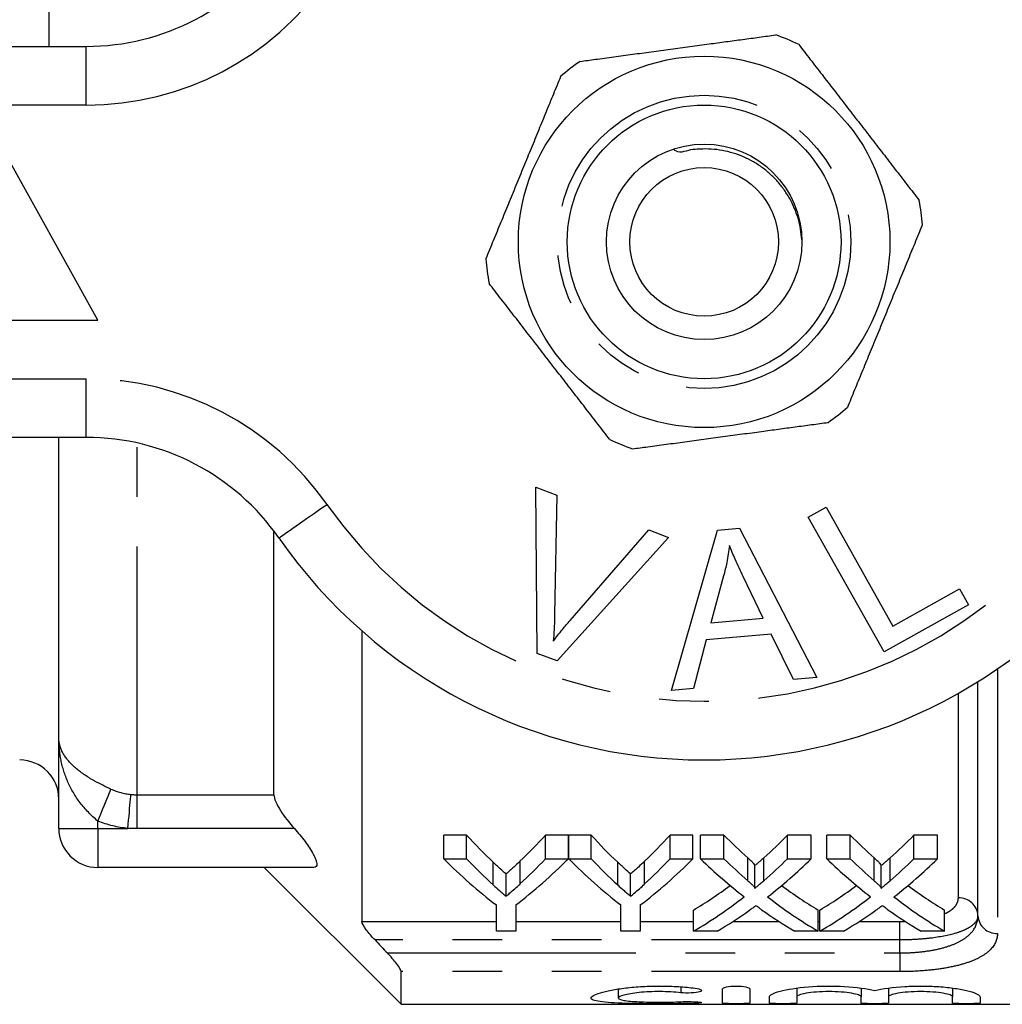
# Model space of a CAD drawing. Extents: x 161 to 246, y 91 to 257.
# Drawn here: x 186 to 211, y 91 to 116 of the extents above; entities that cross this region are included whole.
import ezdxf

# ---------------------------------------------------------------- set-up
doc = ezdxf.new("R2010")
doc.units = 0
doc.linetypes.add('PHANTOM', pattern=[12.7, 6.35, -1.27, 1.27, -1.27, 1.27, -1.27])
doc.layers.get('0').update_dxf_attribs({"linetype": 'CONTINUOUS'})

msp = doc.modelspace()

# ---------------------------------------------------------------- linework, layer by layer
at = {"color": 7, "linetype": 'CONTINUOUS'}
for p, q in [((186.609, 115.69), (186.609, 118.69)), ((169.859, 115.69), (187.562, 115.69)), ((187.859, 108.69), (185.359, 113.19)), ((182.859, 108.69), (187.859, 108.69)), ((187.562, 105.69), (169.859, 105.69)), ((186.859, 98.009), (186.859, 105.69)), ((199.058, 104.415), (199.589, 104.214)), ((199.094, 100.165), (199.058, 104.415)), ((199.589, 104.214), (199.536, 101.157)), ((206.022, 103.652), (206.479, 103.907)), ((206.479, 103.907), (208.187, 100.864)), ((207.959, 100.201), (206.022, 103.652)), ((192.359, 96.55), (192.359, 103.293)), ((199.93, 101.008), (201.949, 103.323)), ((201.949, 103.323), (202.45, 103.133)), ((202.528, 99.219), (203.697, 103.32)), ((203.697, 103.32), (204.262, 103.369)), ((204.262, 103.369), (206.237, 99.55)), ((202.45, 103.133), (199.597, 99.975)), ((203.858, 102.151), (203.527, 100.949)), ((204.871, 101.069), (204.359, 102.13)), ((208.187, 100.864), (209.886, 101.817)), ((209.886, 101.817), (210.114, 101.41)), ((210.114, 101.41), (207.959, 100.201)), ((203.527, 100.949), (204.871, 101.069)), ((194.609, 100.74), (194.609, 93.306)), ((203.413, 100.509), (203.084, 99.268)), ((205.07, 100.656), (203.413, 100.509)), ((205.641, 99.497), (205.07, 100.656)), ((199.597, 99.975), (199.094, 100.165)), ((206.237, 99.55), (205.641, 99.497)), ((203.084, 99.268), (202.528, 99.219)), ((210.359, 93.456), (210.359, 99.44)), ((186.859, 95.69), (186.859, 98.009)), ((197.285, 95.517), (196.701, 95.517)), ((196.701, 94.912), (196.701, 95.517)), ((197.285, 94.912), (197.285, 95.517)), ((199.887, 95.517), (199.303, 95.517)), ((199.303, 94.912), (199.303, 95.517)), ((199.887, 94.912), (199.887, 95.517)), ((200.471, 95.517), (199.897, 95.517)), ((199.897, 94.912), (199.897, 95.517)), ((200.471, 94.912), (200.471, 95.517)), ((203.073, 95.517), (202.489, 95.517)), ((202.489, 94.912), (202.489, 95.517)), ((203.073, 94.912), (203.073, 95.517)), ((203.863, 95.517), (203.268, 95.517)), ((203.268, 94.912), (203.268, 95.517)), ((203.863, 94.912), (203.863, 95.517)), ((206.095, 95.517), (205.492, 95.517)), ((205.492, 94.912), (205.492, 95.517)), ((206.095, 94.912), (206.095, 95.517)), ((207.094, 95.517), (206.499, 95.517)), ((206.499, 94.912), (206.499, 95.517)), ((207.094, 94.912), (207.094, 95.517)), ((209.326, 95.517), (208.723, 95.517)), ((208.723, 94.912), (208.723, 95.517)), ((209.326, 94.912), (209.326, 95.517)), ((193.379, 94.69), (187.859, 94.69)), ((192.109, 94.69), (195.609, 91.19)), ((196.701, 94.912), (197.285, 94.912)), ((199.303, 94.912), (199.887, 94.912)), ((199.897, 94.912), (200.471, 94.912)), ((202.489, 94.912), (203.073, 94.912)), ((203.268, 94.912), (203.863, 94.912)), ((204.655, 94.158), (204.655, 94.736)), ((205.492, 94.912), (206.095, 94.912)), ((206.499, 94.912), (207.094, 94.912)), ((207.886, 94.158), (207.886, 94.736)), ((208.723, 94.912), (209.326, 94.912)), ((198.295, 93.954), (198.295, 94.524)), ((201.48, 93.954), (201.48, 94.524)), ((198.047, 93.06), (198.047, 93.732)), ((198.541, 93.732), (198.541, 93.06)), ((201.233, 93.06), (201.233, 93.732)), ((201.727, 93.732), (201.727, 93.06)), ((203.089, 93.06), (203.089, 93.6)), ((206.275, 93.06), (206.275, 93.6)), ((206.32, 93.06), (206.32, 93.6)), ((209.505, 93.06), (209.505, 93.6)), ((198.541, 93.06), (198.047, 93.06)), ((201.727, 93.06), (201.233, 93.06)), ((203.691, 93.06), (203.089, 93.06)), ((206.275, 93.06), (205.679, 93.06)), ((206.922, 93.06), (206.32, 93.06)), ((209.505, 93.06), (208.91, 93.06)), ((195.609, 91.19), (195.609, 92.025)), ((201.165, 91.583), (201.165, 91.351)), ((203.827, 91.221), (203.827, 91.583)), ((204.527, 91.583), (204.527, 91.221)), ((205.727, 91.606), (205.727, 91.381)), ((207.37, 91.606), (207.37, 91.381)), ((208.07, 91.606), (208.07, 91.381)), ((209.713, 91.606), (209.713, 91.381)), ((195.609, 91.19), (218.459, 91.19)), ((205.027, 91.221), (205.027, 91.381)), ((205.727, 91.381), (205.727, 91.221)), ((207.37, 91.221), (207.37, 91.381)), ((208.07, 91.381), (208.07, 91.221)), ((209.713, 91.221), (209.713, 91.381)), ((210.413, 91.381), (210.413, 91.221))]:
    msp.add_line(p, q, dxfattribs=at)
at = {"color": 8, "linetype": 'PHANTOM'}
for p, q in [((187.562, 114.19), (187.562, 115.69)), ((187.562, 114.19), (169.859, 114.19)), ((169.859, 107.19), (187.562, 107.19)), ((187.562, 105.69), (187.562, 107.19)), ((188.859, 96.55), (188.859, 105.548)), ((210.859, 99.767), (210.859, 93.003)), ((209.859, 93.91), (209.859, 99.144)), ((188.859, 96.55), (192.359, 96.55)), ((188.859, 95.685), (188.859, 96.55)), ((187.859, 95.69), (187.859, 95.877)), ((186.859, 95.69), (187.859, 95.69)), ((187.859, 95.69), (188.626, 95.69)), ((187.859, 95.69), (187.859, 94.69)), ((192.885, 95.685), (188.859, 95.685)), ((197.964, 94.244), (197.964, 94.825)), ((198.651, 94.267), (198.651, 94.849)), ((201.15, 94.244), (201.15, 94.825)), ((201.837, 94.267), (201.837, 94.849)), ((204.474, 94.352), (204.474, 94.936)), ((204.884, 94.352), (204.884, 94.936)), ((207.704, 94.352), (207.704, 94.936)), ((208.114, 94.352), (208.114, 94.936)), ((194.609, 93.306), (198.047, 93.306)), ((198.541, 93.306), (201.233, 93.306)), ((201.727, 93.306), (203.089, 93.306)), ((204.092, 93.306), (205.278, 93.306)), ((206.275, 93.306), (206.32, 93.306)), ((207.323, 93.306), (208.359, 93.306)), ((208.359, 93.306), (208.507, 93.31)), ((208.359, 92.836), (208.359, 93.306)), ((208.359, 92.836), (194.944, 92.836)), ((208.359, 92.503), (208.359, 92.836)), ((195.26, 92.503), (208.359, 92.503)), ((208.359, 92.503), (208.359, 92.025)), ((208.359, 92.025), (195.609, 92.025)), ((202.762, 91.638), (202.762, 91.487)), ((203.127, 91.255), (203.127, 91.216))]:
    msp.add_line(p, q, dxfattribs=at)
at = {"color": 8, "linetype": 'PHANTOM', "flags": 128}
for points in [[(192.486, 103.119), (192.49, 103.122), (192.504, 103.132), (192.528, 103.148), (192.56, 103.17), (192.601, 103.199), (192.651, 103.233), (192.708, 103.274), (192.774, 103.319), (192.846, 103.37), (192.925, 103.425), (193.011, 103.484), (193.101, 103.547), (193.196, 103.613), (193.296, 103.683), (193.398, 103.754), (193.503, 103.827), (193.609, 103.901), (193.717, 103.976)], [(187.859, 95.877), (187.9, 95.977), (187.94, 96.076), (187.98, 96.173), (188.018, 96.266), (188.054, 96.354), (188.088, 96.437), (188.119, 96.513), (188.147, 96.582), (188.172, 96.643), (188.193, 96.695)], [(188.626, 95.69), (188.636, 95.795), (188.645, 95.899), (188.654, 96.001), (188.663, 96.099), (188.671, 96.192), (188.679, 96.28), (188.687, 96.362), (188.693, 96.435), (188.699, 96.501), (188.704, 96.557)]]:
    msp.add_lwpolyline(points, dxfattribs=at)
at = {"color": 7, "linetype": 'CONTINUOUS'}
for radius in [4.75, 3.5, 2.5, 1.9]:
    msp.add_circle((203.359, 110.69), radius, dxfattribs=at)
at = {"color": 8, "linetype": 'PHANTOM'}
msp.add_circle((203.359, 110.69), 3.75, dxfattribs=at)
at = {"color": 7, "linetype": 'CONTINUOUS'}
for centre, radius, start, end in [((187.562, 121.69), 6, 270, 325.1501), ((203.359, 110.69), 5.6, 64.468, 70.937), ((203.359, 110.69), 5.6, 124.468, 130.937), ((203.359, 110.69), 5.6, 4.468, 10.937), ((203.359, 110.69), 5.6, 184.468, 190.937), ((203.359, 110.69), 5.6, 304.468, 310.937), ((187.562, 99.69), 6, 34.8499, 90), ((203.359, 110.69), 5.6, 244.468, 250.937), ((203.359, 110.69), 13.25, 214.8499, 325.1501), ((185.859, 96.44), 1, 0, 90), ((187.859, 95.69), 1, 180, 270)]:
    msp.add_arc(centre, radius, start, end, dxfattribs=at)
at = {"color": 8, "linetype": 'PHANTOM'}
for centre, radius, start, end in [((187.562, 121.69), 7.5, 270, 325.1501), ((187.562, 99.69), 7.5, 34.8499, 90), ((203.359, 110.69), 11.75, 214.8499, 325.1501), ((209.882, 93.432), 0.478, 2.927, 92.6546), ((210.837, 93.481), 0.478, 182.9267, 272.655)]:
    msp.add_arc(centre, radius, start, end, dxfattribs=at)
at = {"color": 7, "linetype": 'CONTINUOUS'}
for centre, major_axis, ratio, start_param, end_param in [((203.999, 110.69), (0, 18.5), 0.634338, 2.532445, 2.60136), ((192.601, 110.69), (0, 18.5), 0.633084, 3.684346, 3.75074), ((207.185, 110.69), (0, 18.5), 0.634338, 2.532445, 2.60136), ((195.787, 110.69), (0, 18.5), 0.633084, 3.684346, 3.75074), ((211.157, 110.69), (0, 18.5), 0.689082, 2.532445, 2.589741), ((198.229, 110.69), (0, 18.5), 0.686166, 3.693399, 3.75074), ((214.388, 110.69), (0, 18.5), 0.689082, 2.532445, 2.589741), ((201.46, 110.69), (0, 18.5), 0.686166, 3.693399, 3.75074), ((203.765, 110.69), (0, 19), 0.667362, 2.55069, 2.673767), ((203.999, 110.69), (0, 19), 0.634338, 2.55069, 2.61707), ((192.823, 110.69), (0, 19), 0.667362, 3.609418, 3.732496), ((192.601, 110.69), (0, 19), 0.633084, 3.668547, 3.732496), ((206.908, 110.69), (0, 19), 0.662404, 2.55069, 2.673767), ((207.185, 110.69), (0, 19), 0.634338, 2.55069, 2.61707), ((196.009, 110.69), (0, 19), 0.667362, 3.609418, 3.732496), ((195.787, 110.69), (0, 19), 0.633084, 3.668547, 3.732496), ((210.562, 110.69), (0, 19), 0.689072, 2.55069, 2.650015), ((211.157, 110.69), (0, 19), 0.689082, 2.55069, 2.605863), ((198.229, 110.69), (0, 19), 0.686166, 3.677279, 3.732496), ((198.827, 110.69), (0, 19), 0.68669, 3.632835, 3.732496), ((213.793, 110.69), (0, 19), 0.689072, 2.55069, 2.650015), ((214.388, 110.69), (0, 19), 0.689082, 2.55069, 2.605863), ((201.46, 110.69), (0, 19), 0.686166, 3.677279, 3.732496), ((202.057, 110.69), (0, 19), 0.68669, 3.632835, 3.732496), ((198.222, 110.69), (0, 18.5), 0.686895, 3.534612, 3.615621), ((211.156, 110.69), (0, 18.5), 0.688947, 2.667816, 2.748574), ((201.453, 110.69), (0, 18.5), 0.686895, 3.534612, 3.615621), ((214.387, 110.69), (0, 18.5), 0.688947, 2.667816, 2.748574), ((198.222, 110.69), (0, 19), 0.686895, 3.523726, 3.63317), ((211.156, 110.69), (0, 19), 0.688947, 2.65035, 2.759459), ((201.453, 110.69), (0, 19), 0.686895, 3.523726, 3.63317), ((214.387, 110.69), (0, 19), 0.688947, 2.65035, 2.759459), ((198.821, 110.69), (0, 19), 0.687427, 3.523726, 3.593072), ((210.56, 110.69), (0, 19), 0.688776, 2.688226, 2.759459), ((202.051, 110.69), (0, 19), 0.687427, 3.523726, 3.593072), ((213.79, 110.69), (0, 19), 0.688776, 2.688226, 2.759459)]:
    msp.add_ellipse(centre, major_axis=major_axis, ratio=ratio, start_param=start_param, end_param=end_param, dxfattribs=at)
for points, knots in [([(200.19, 115.307), (200.319, 115.324), (200.604, 115.363), (201.05, 115.423), (201.527, 115.488), (202.011, 115.553), (202.501, 115.619), (202.996, 115.686), (203.468, 115.75), (203.917, 115.811), (204.344, 115.869), (204.768, 115.926), (205.048, 115.964), (205.188, 115.983)], [0, 0, 0, 0, 0.078889, 0.174276, 0.269706, 0.365068, 0.4628, 0.560611, 0.658344, 0.743457, 0.828575, 0.914285, 1, 1, 1, 1]), ([(205.773, 115.743), (205.872, 115.615), (206.071, 115.358), (206.372, 114.968), (206.678, 114.572), (206.988, 114.171), (207.302, 113.765), (207.616, 113.359), (207.929, 112.954), (208.24, 112.551), (208.55, 112.15), (208.755, 111.885), (208.858, 111.752)], [0, 0, 0, 0, 0.098233, 0.196503, 0.294708, 0.395245, 0.495862, 0.59639, 0.696763, 0.797142, 0.898567, 1, 1, 1, 1]), ([(199.69, 114.92), (199.629, 114.77), (199.505, 114.47), (199.318, 114.014), (199.129, 113.551), (198.936, 113.082), (198.741, 112.607), (198.547, 112.132), (198.353, 111.659), (198.159, 111.188), (197.967, 110.719), (197.84, 110.409), (197.776, 110.254)], [0, 0, 0, 0, 0.098233, 0.196503, 0.294708, 0.395245, 0.495862, 0.59639, 0.696762, 0.797142, 0.898567, 1, 1, 1, 1]), ([(205.857, 110.741), (205.848, 110.833), (205.831, 111.02), (205.765, 111.294), (205.67, 111.559), (205.545, 111.809), (205.394, 112.045), (205.218, 112.261), (205.019, 112.457), (204.799, 112.63), (204.559, 112.776), (204.305, 112.895), (204.036, 112.986), (203.756, 113.044), (203.47, 113.072), (203.2, 113.061), (202.959, 113.044), (202.725, 112.948), (202.624, 113.022), (202.575, 113.058)], [0, 0, 0, 0, 0.060146, 0.122153, 0.182681, 0.243407, 0.303945, 0.36438, 0.424999, 0.485421, 0.5462, 0.607179, 0.66796, 0.730247, 0.792746, 0.855036, 0.904401, 0.95377, 1, 1, 1, 1]), ([(207.029, 106.46), (207.09, 106.61), (207.213, 106.91), (207.4, 107.366), (207.59, 107.829), (207.783, 108.298), (207.977, 108.773), (208.172, 109.248), (208.366, 109.721), (208.559, 110.192), (208.752, 110.661), (208.879, 110.971), (208.942, 111.126)], [0, 0, 0, 0, 0.098233, 0.196503, 0.294708, 0.395245, 0.495862, 0.59639, 0.696762, 0.797142, 0.898567, 1, 1, 1, 1]), ([(200.946, 105.637), (200.846, 105.765), (200.648, 106.022), (200.347, 106.412), (200.041, 106.808), (199.73, 107.209), (199.416, 107.615), (199.103, 108.021), (198.79, 108.426), (198.479, 108.829), (198.168, 109.23), (197.964, 109.495), (197.861, 109.628)], [0, 0, 0, 0, 0.098233, 0.196503, 0.294708, 0.395245, 0.495862, 0.59639, 0.696763, 0.797142, 0.898567, 1, 1, 1, 1]), ([(201.53, 105.397), (201.659, 105.415), (201.944, 105.453), (202.39, 105.513), (202.867, 105.578), (203.351, 105.643), (203.841, 105.71), (204.336, 105.777), (204.809, 105.84), (205.258, 105.901), (205.684, 105.959), (206.108, 106.016), (206.388, 106.054), (206.529, 106.073)], [0, 0, 0, 0, 0.078889, 0.174276, 0.269706, 0.365068, 0.4628, 0.560611, 0.658344, 0.743457, 0.828575, 0.914285, 1, 1, 1, 1]), ([(204.004, 102.927), (203.995, 102.854), (203.978, 102.707), (203.932, 102.447), (203.886, 102.263), (203.858, 102.151)], [0, 0, 0, 0, 0.280012, 0.560049, 1, 1, 1, 1]), ([(204.359, 102.13), (204.289, 102.277), (204.162, 102.539), (204.053, 102.808), (204.004, 102.927)], [0, 0, 0, 0, 0.560008, 1, 1, 1, 1]), ([(199.536, 101.157), (199.533, 101.029), (199.528, 100.802), (199.509, 100.576), (199.501, 100.476)], [0, 0, 0, 0, 0.559993, 1, 1, 1, 1]), ([(199.501, 100.476), (199.578, 100.578), (199.716, 100.759), (199.865, 100.932), (199.93, 101.008)], [0, 0, 0, 0, 0.559975, 1, 1, 1, 1]), ([(192.359, 96.55), (192.359, 96.45), (192.428, 96.3), (192.625, 95.992), (192.751, 95.835), (192.885, 95.685)], [0, 0, 0, 0, 0.5, 0.5, 1, 1, 1, 1]), ([(192.885, 95.685), (192.981, 95.576), (193.072, 95.466), (193.238, 95.243), (193.312, 95.131), (193.421, 94.928), (193.455, 94.84), (193.459, 94.72), (193.431, 94.69), (193.379, 94.69)], [0, 0, 0, 0, 0.25, 0.25, 0.5, 0.5, 0.75, 0.75, 1, 1, 1, 1]), ([(198.295, 94.524), (198.245, 94.567), (198.195, 94.612), (198.145, 94.657), (198.115, 94.684), (198.085, 94.712), (198.054, 94.74), (198.024, 94.768), (197.994, 94.796), (197.964, 94.825)], [0, 0, 0, 0, 0.0003085885, 0.0003085885, 0.0003085885, 0.0004976253, 0.0004976253, 0.0004976253, 0.0006866743, 0.0006866743, 0.0006866743, 0.0006866743]), ([(198.651, 94.849), (198.598, 94.798), (198.545, 94.749), (198.492, 94.7), (198.459, 94.67), (198.426, 94.64), (198.394, 94.611), (198.361, 94.582), (198.328, 94.552), (198.295, 94.524)], [0, 0, 0, 0, 0.0003322239, 0.0003322239, 0.0003322239, 0.0005359535, 0.0005359535, 0.0005359535, 0.0007397009, 0.0007397009, 0.0007397009, 0.0007397009]), ([(201.48, 94.524), (201.431, 94.567), (201.381, 94.612), (201.331, 94.657), (201.301, 94.684), (201.271, 94.712), (201.24, 94.74), (201.21, 94.768), (201.18, 94.796), (201.15, 94.825)], [0, 0, 0, 0, 0.0003085885, 0.0003085885, 0.0003085885, 0.0004976253, 0.0004976253, 0.0004976253, 0.0006866743, 0.0006866743, 0.0006866743, 0.0006866743]), ([(201.837, 94.849), (201.784, 94.798), (201.731, 94.749), (201.678, 94.7), (201.645, 94.67), (201.612, 94.64), (201.579, 94.611), (201.547, 94.582), (201.514, 94.552), (201.48, 94.524)], [0, 0, 0, 0, 0.0003322239, 0.0003322239, 0.0003322239, 0.0005359535, 0.0005359535, 0.0005359535, 0.0007397009, 0.0007397009, 0.0007397009, 0.0007397009]), ([(204.655, 94.736), (204.655, 94.754), (204.641, 94.771), (204.612, 94.805), (204.596, 94.822), (204.546, 94.871), (204.51, 94.903), (204.474, 94.936)], [0, 0, 0, 0, 0.25, 0.25, 0.5, 0.5, 1, 1, 1, 1]), ([(204.884, 94.936), (204.85, 94.905), (204.816, 94.875), (204.781, 94.845), (204.761, 94.827), (204.74, 94.808), (204.718, 94.79), (204.697, 94.772), (204.676, 94.754), (204.655, 94.736)], [0, 0, 0, 0, 0.0002019631, 0.0002019631, 0.0002019631, 0.0003263935, 0.0003263935, 0.0003263935, 0.0004508281, 0.0004508281, 0.0004508281, 0.0004508281]), ([(207.886, 94.736), (207.886, 94.754), (207.872, 94.771), (207.843, 94.805), (207.827, 94.822), (207.777, 94.871), (207.74, 94.903), (207.704, 94.936)], [0, 0, 0, 0, 0.25, 0.25, 0.5, 0.5, 1, 1, 1, 1]), ([(208.114, 94.936), (208.08, 94.905), (208.046, 94.875), (208.012, 94.845), (207.991, 94.827), (207.97, 94.808), (207.949, 94.79), (207.928, 94.772), (207.907, 94.754), (207.886, 94.736)], [0, 0, 0, 0, 0.0002019631, 0.0002019631, 0.0002019631, 0.0003263935, 0.0003263935, 0.0003263935, 0.0004508281, 0.0004508281, 0.0004508281, 0.0004508281]), ([(197.964, 94.244), (198.019, 94.194), (198.074, 94.145), (198.129, 94.097), (198.156, 94.073), (198.184, 94.049), (198.212, 94.025), (198.239, 94.001), (198.267, 93.977), (198.295, 93.954)], [0, 0, 0, 0, 0.0003410494, 0.0003410494, 0.0003410494, 0.0005116011, 0.0005116011, 0.0005116011, 0.0006821609, 0.0006821609, 0.0006821609, 0.0006821609]), ([(198.295, 93.954), (198.325, 93.979), (198.355, 94.004), (198.384, 94.03), (198.429, 94.069), (198.474, 94.108), (198.518, 94.147), (198.563, 94.187), (198.607, 94.227), (198.651, 94.267)], [0, 0, 0, 0, 0.0001836746, 0.0001836746, 0.0001836746, 0.0004592287, 0.0004592287, 0.0004592287, 0.0007348228, 0.0007348228, 0.0007348228, 0.0007348228]), ([(201.15, 94.244), (201.204, 94.194), (201.259, 94.145), (201.315, 94.097), (201.342, 94.073), (201.37, 94.049), (201.398, 94.025), (201.425, 94.001), (201.453, 93.977), (201.48, 93.954)], [0, 0, 0, 0, 0.0003410494, 0.0003410494, 0.0003410494, 0.0005116011, 0.0005116011, 0.0005116011, 0.0006821609, 0.0006821609, 0.0006821609, 0.0006821609]), ([(201.48, 93.954), (201.51, 93.979), (201.54, 94.004), (201.57, 94.03), (201.615, 94.069), (201.66, 94.108), (201.704, 94.147), (201.748, 94.187), (201.793, 94.227), (201.837, 94.267)], [0, 0, 0, 0, 0.0001836746, 0.0001836746, 0.0001836746, 0.0004592287, 0.0004592287, 0.0004592287, 0.0007348228, 0.0007348228, 0.0007348228, 0.0007348228]), ([(204.474, 94.352), (204.509, 94.32), (204.546, 94.289), (204.596, 94.242), (204.612, 94.226), (204.641, 94.193), (204.655, 94.176), (204.655, 94.158)], [0, 0, 0, 0, 0.5, 0.5, 0.75, 0.75, 1, 1, 1, 1]), ([(204.655, 94.158), (204.674, 94.174), (204.693, 94.19), (204.713, 94.206), (204.741, 94.23), (204.77, 94.254), (204.798, 94.278), (204.827, 94.303), (204.855, 94.327), (204.884, 94.352)], [0, 0, 0, 0, 0.0001119266, 0.0001119266, 0.0001119266, 0.0002798258, 0.0002798258, 0.0002798258, 0.0004477321, 0.0004477321, 0.0004477321, 0.0004477321]), ([(207.704, 94.352), (207.74, 94.32), (207.777, 94.289), (207.826, 94.242), (207.843, 94.226), (207.872, 94.193), (207.886, 94.176), (207.886, 94.158)], [0, 0, 0, 0, 0.5, 0.5, 0.75, 0.75, 1, 1, 1, 1]), ([(207.886, 94.158), (207.905, 94.174), (207.924, 94.19), (207.943, 94.206), (207.972, 94.23), (208, 94.254), (208.029, 94.278), (208.057, 94.303), (208.086, 94.327), (208.114, 94.352)], [0, 0, 0, 0, 0.0001119266, 0.0001119266, 0.0001119266, 0.0002798258, 0.0002798258, 0.0002798258, 0.0004477321, 0.0004477321, 0.0004477321, 0.0004477321]), ([(204.684, 93.712), (204.656, 93.692), (204.629, 93.672), (204.601, 93.653), (204.587, 93.643), (204.574, 93.633), (204.56, 93.623), (204.547, 93.613), (204.533, 93.603), (204.519, 93.594)], [0, 0, 0, 0, 0.0001573774, 0.0001573774, 0.0001573774, 0.0002360699, 0.0002360699, 0.0002360699, 0.000314763, 0.000314763, 0.000314763, 0.000314763]), ([(204.828, 93.609), (204.816, 93.618), (204.803, 93.626), (204.791, 93.635), (204.773, 93.648), (204.755, 93.661), (204.737, 93.673), (204.72, 93.686), (204.702, 93.699), (204.684, 93.712)], [0, 0, 0, 0, 0.0000682972, 0.0000682972, 0.0000682972, 0.0001707457, 0.0001707457, 0.0001707457, 0.0002731974, 0.0002731974, 0.0002731974, 0.0002731974]), ([(207.915, 93.712), (207.887, 93.692), (207.86, 93.672), (207.832, 93.653), (207.818, 93.643), (207.805, 93.633), (207.791, 93.623), (207.777, 93.613), (207.764, 93.603), (207.75, 93.594)], [0, 0, 0, 0, 0.0001573774, 0.0001573774, 0.0001573774, 0.0002360699, 0.0002360699, 0.0002360699, 0.000314763, 0.000314763, 0.000314763, 0.000314763]), ([(208.058, 93.609), (208.046, 93.618), (208.034, 93.626), (208.022, 93.635), (208.004, 93.648), (207.986, 93.661), (207.968, 93.673), (207.95, 93.686), (207.932, 93.699), (207.915, 93.712)], [0, 0, 0, 0, 0.0000682972, 0.0000682972, 0.0000682972, 0.0001707457, 0.0001707457, 0.0001707457, 0.0002731974, 0.0002731974, 0.0002731974, 0.0002731974]), ([(194.944, 92.836), (194.862, 92.923), (194.783, 93.013), (194.656, 93.184), (194.609, 93.265), (194.609, 93.306)], [0, 0, 0, 0, 0.5, 0.5, 1, 1, 1, 1]), ([(195.609, 92.025), (195.609, 92.061), (195.561, 92.143), (195.428, 92.318), (195.346, 92.413), (195.26, 92.503)], [0, 0, 0, 0, 0.5, 0.5, 1, 1, 1, 1]), ([(203.127, 91.216), (202.993, 91.212), (202.852, 91.209), (202.554, 91.205), (202.398, 91.204), (202.089, 91.204), (201.932, 91.205), (201.633, 91.208), (201.487, 91.211), (201.082, 91.222), (200.855, 91.235), (200.623, 91.269), (200.563, 91.282), (200.484, 91.313), (200.465, 91.332), (200.466, 91.371), (200.487, 91.393), (200.569, 91.439), (200.628, 91.462), (200.784, 91.509), (200.879, 91.532), (201.097, 91.574), (201.222, 91.593), (201.49, 91.625), (201.636, 91.638), (201.935, 91.655), (202.089, 91.659), (202.402, 91.657), (202.555, 91.652), (202.852, 91.633), (202.995, 91.619), (203.127, 91.603)], [0, 0, 0, 0, 0.0625, 0.0625, 0.125, 0.125, 0.1875, 0.1875, 0.25, 0.25, 0.375, 0.375, 0.4375, 0.4375, 0.5, 0.5, 0.5625, 0.5625, 0.625, 0.625, 0.6875, 0.6875, 0.75, 0.75, 0.8125, 0.8125, 0.875, 0.875, 0.9375, 0.9375, 1, 1, 1, 1]), ([(202.762, 91.487), (202.682, 91.496), (202.598, 91.503), (202.419, 91.512), (202.326, 91.515), (202.048, 91.516), (201.861, 91.507), (201.537, 91.474), (201.402, 91.451), (201.216, 91.401), (201.166, 91.375), (201.165, 91.327), (201.214, 91.306), (201.4, 91.273), (201.537, 91.262), (201.779, 91.251), (201.866, 91.248), (202.047, 91.244), (202.139, 91.244), (202.326, 91.244), (202.418, 91.245), (202.597, 91.249), (202.683, 91.252), (202.762, 91.256)], [0, 0, 0, 0, 0.0625, 0.0625, 0.125, 0.125, 0.25, 0.25, 0.375, 0.375, 0.5, 0.5, 0.625, 0.625, 0.75, 0.75, 0.8125, 0.8125, 0.875, 0.875, 0.9375, 0.9375, 1, 1, 1, 1]), ([(203.127, 91.603), (203.205, 91.593), (203.262, 91.576), (203.306, 91.541), (203.291, 91.523), (203.198, 91.495), (203.119, 91.484), (202.939, 91.476), (202.84, 91.479), (202.762, 91.487)], [0, 0, 0, 0, 0.25, 0.25, 0.5, 0.5, 0.75, 0.75, 1, 1, 1, 1]), ([(203.827, 91.583), (203.827, 91.602), (203.863, 91.621), (203.992, 91.649), (204.083, 91.658), (204.269, 91.658), (204.361, 91.649), (204.489, 91.621), (204.527, 91.602), (204.527, 91.583)], [0, 0, 0, 0, 0.25, 0.25, 0.5, 0.5, 0.75, 0.75, 1, 1, 1, 1]), ([(205.027, 91.381), (205.027, 91.425), (205.123, 91.477), (205.478, 91.572), (205.732, 91.614), (206.321, 91.661), (206.647, 91.664), (207.249, 91.628), (207.523, 91.589), (207.72, 91.543)], [0, 0, 0, 0, 0.25, 0.25, 0.5, 0.5, 0.75, 0.75, 1, 1, 1, 1]), ([(207.37, 91.381), (207.37, 91.397), (207.349, 91.413), (207.267, 91.444), (207.206, 91.459), (207.055, 91.485), (206.964, 91.496), (206.765, 91.511), (206.657, 91.515), (206.441, 91.515), (206.332, 91.511), (206.133, 91.496), (206.042, 91.485), (205.889, 91.459), (205.829, 91.444), (205.748, 91.412), (205.727, 91.396), (205.727, 91.381)], [0, 0, 0, 0, 0.125, 0.125, 0.25, 0.25, 0.375, 0.375, 0.5, 0.5, 0.625, 0.625, 0.75, 0.75, 0.875, 0.875, 1, 1, 1, 1]), ([(207.72, 91.543), (207.916, 91.589), (208.189, 91.628), (208.642, 91.655), (208.797, 91.659), (209.111, 91.656), (209.264, 91.65), (209.56, 91.626), (209.695, 91.61), (209.943, 91.571), (210.05, 91.549), (210.316, 91.477), (210.413, 91.425), (210.413, 91.381)], [0, 0, 0, 0, 0.25, 0.25, 0.375, 0.375, 0.5, 0.5, 0.625, 0.625, 0.75, 0.75, 1, 1, 1, 1]), ([(209.713, 91.381), (209.713, 91.397), (209.692, 91.413), (209.61, 91.444), (209.55, 91.459), (209.399, 91.485), (209.307, 91.496), (209.109, 91.511), (209, 91.515), (208.784, 91.515), (208.676, 91.511), (208.476, 91.496), (208.386, 91.485), (208.233, 91.459), (208.173, 91.444), (208.091, 91.412), (208.07, 91.396), (208.07, 91.381)], [0, 0, 0, 0, 0.125, 0.125, 0.25, 0.25, 0.375, 0.375, 0.5, 0.5, 0.625, 0.625, 0.75, 0.75, 0.875, 0.875, 1, 1, 1, 1]), ([(202.762, 91.256), (202.84, 91.26), (202.938, 91.261), (203.116, 91.257), (203.195, 91.253), (203.291, 91.241), (203.306, 91.234), (203.263, 91.223), (203.205, 91.218), (203.127, 91.216)], [0, 0, 0, 0, 0.25, 0.25, 0.5, 0.5, 0.75, 0.75, 1, 1, 1, 1]), ([(204.527, 91.221), (204.527, 91.216), (204.489, 91.211), (204.359, 91.206), (204.268, 91.204), (204.085, 91.204), (203.994, 91.206), (203.864, 91.211), (203.827, 91.216), (203.827, 91.221)], [0, 0, 0, 0, 0.25, 0.25, 0.5, 0.5, 0.75, 0.75, 1, 1, 1, 1]), ([(205.727, 91.221), (205.727, 91.216), (205.689, 91.211), (205.559, 91.206), (205.468, 91.204), (205.285, 91.204), (205.194, 91.206), (205.064, 91.211), (205.027, 91.216), (205.027, 91.221)], [0, 0, 0, 0, 0.25, 0.25, 0.5, 0.5, 0.75, 0.75, 1, 1, 1, 1]), ([(208.07, 91.221), (208.07, 91.216), (208.032, 91.211), (207.903, 91.206), (207.811, 91.204), (207.629, 91.204), (207.538, 91.206), (207.407, 91.211), (207.37, 91.216), (207.37, 91.221)], [0, 0, 0, 0, 0.25, 0.25, 0.5, 0.5, 0.75, 0.75, 1, 1, 1, 1]), ([(210.413, 91.221), (210.413, 91.216), (210.376, 91.211), (210.246, 91.206), (210.155, 91.204), (209.972, 91.204), (209.881, 91.206), (209.751, 91.211), (209.713, 91.216), (209.713, 91.221)], [0, 0, 0, 0, 0.25, 0.25, 0.5, 0.5, 0.75, 0.75, 1, 1, 1, 1])]:
    msp.add_open_spline(points, degree=3, knots=knots, dxfattribs=at)
at = {"color": 8, "linetype": 'PHANTOM'}
for points, knots in [([(188.193, 96.695), (188.092, 96.74), (187.993, 96.787), (187.802, 96.885), (187.709, 96.937), (187.452, 97.096), (187.306, 97.207), (187.079, 97.432), (186.995, 97.548), (186.913, 97.72), (186.893, 97.778), (186.866, 97.893), (186.859, 97.952), (186.859, 98.009)], [0, 0, 0, 0, 0.125, 0.125, 0.25, 0.25, 0.5, 0.5, 0.75, 0.75, 0.875, 0.875, 1, 1, 1, 1]), ([(187.859, 95.877), (187.686, 96.018), (187.533, 96.176), (187.277, 96.513), (187.173, 96.692), (187.012, 97.058), (186.954, 97.246), (186.878, 97.624), (186.859, 97.818), (186.859, 98.009)], [0, 0, 0, 0, 0.25, 0.25, 0.5, 0.5, 0.75, 0.75, 1, 1, 1, 1]), ([(209.505, 93.507), (209.532, 93.518), (209.594, 93.546), (209.671, 93.597), (209.743, 93.656), (209.805, 93.727), (209.85, 93.812), (209.856, 93.877), (209.859, 93.91)], [0, 0, 0, 0, 0.1109, 0.264839, 0.419233, 0.573209, 0.786589, 1, 1, 1, 1]), ([(208.359, 92.503), (208.499, 92.503), (208.639, 92.509), (208.91, 92.531), (209.041, 92.547), (209.291, 92.591), (209.411, 92.618), (209.629, 92.682), (209.729, 92.719), (209.91, 92.804), (209.99, 92.852), (210.125, 92.953), (210.181, 93.008), (210.317, 93.186), (210.359, 93.316), (210.359, 93.456)], [0, 0, 0, 0, 0.125, 0.125, 0.25, 0.25, 0.375, 0.375, 0.5, 0.5, 0.625, 0.625, 0.75, 0.75, 1, 1, 1, 1]), ([(210.359, 93.456), (210.359, 93.412), (210.347, 93.369), (210.299, 93.286), (210.262, 93.245), (210.166, 93.169), (210.107, 93.133), (209.965, 93.066), (209.883, 93.036), (209.609, 92.953), (209.386, 92.909), (209.019, 92.866), (208.889, 92.855), (208.628, 92.84), (208.495, 92.836), (208.359, 92.836)], [0, 0, 0, 0, 0.125, 0.125, 0.25, 0.25, 0.375, 0.375, 0.5, 0.5, 0.75, 0.75, 0.875, 0.875, 1, 1, 1, 1]), ([(210.859, 93.003), (210.859, 92.857), (210.804, 92.722), (210.632, 92.539), (210.561, 92.483), (210.391, 92.379), (210.29, 92.33), (210.064, 92.244), (209.939, 92.207), (209.667, 92.141), (209.517, 92.113), (209.206, 92.069), (209.044, 92.053), (208.707, 92.031), (208.533, 92.025), (208.359, 92.025)], [0, 0, 0, 0, 0.25, 0.25, 0.375, 0.375, 0.5, 0.5, 0.625, 0.625, 0.75, 0.75, 0.875, 0.875, 1, 1, 1, 1])]:
    msp.add_open_spline(points, degree=3, knots=knots, dxfattribs=at)
for points in [[(188.193, 96.695), (188.355, 96.622), (188.526, 96.575), (188.704, 96.557)], [(188.704, 96.557), (188.756, 96.552), (188.808, 96.55), (188.859, 96.55)], [(188.626, 95.69), (188.363, 95.714), (188.107, 95.776), (187.859, 95.877)], [(188.859, 95.685), (188.782, 95.685), (188.704, 95.687), (188.626, 95.69)]]:
    msp.add_open_spline(points, degree=3, dxfattribs=at)
at = {"color": 7, "linetype": 'CONTINUOUS'}
msp.add_open_spline([(194.944, 92.836), (195.049, 92.725), (195.155, 92.614), (195.26, 92.503)], degree=3, dxfattribs=at)

doc.saveas('drawing.dxf')
